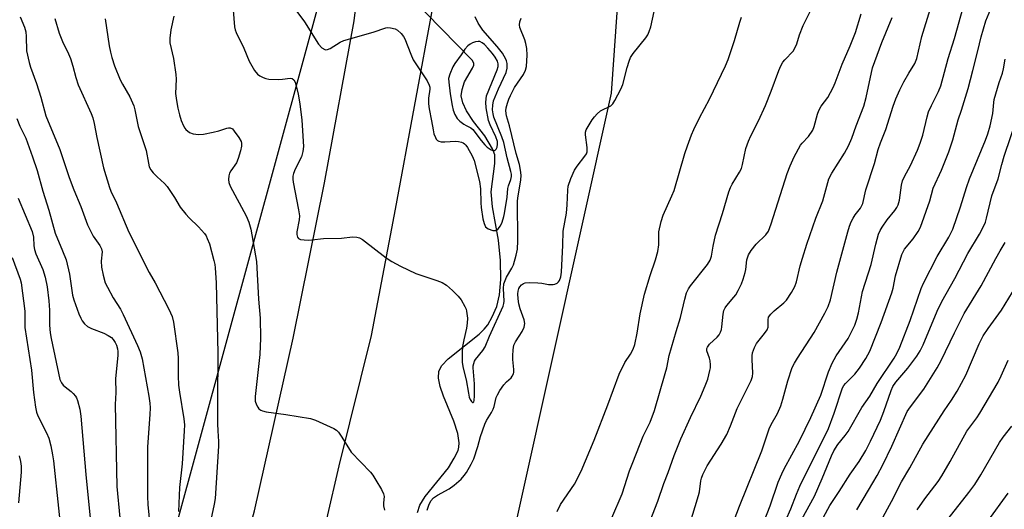
# Model space of a CAD drawing. Units: inches. Extents: x 1291768 to 1297768, y 569447 to 573447.
# Drawn here: x 1296389 to 1296679, y 570905 to 571050 of the extents above; entities that cross this region are included whole.
import ezdxf

# ---------------------------------------------------------------- set-up
doc = ezdxf.new("R2010")
doc.units = ezdxf.units.IN
doc.header["$MEASUREMENT"] = 0
for name, color, linetype in [('HYDRO-Hidden Single Line Stream', 5, 'Continuous'), ('HYDRO-Single Line Stream', 4, 'Continuous'), ('NTRL-Pasture Land', 2, 'Continuous'), ('NTRL-Trees', 3, 'Continuous'), ('TRANS-Road', 130, 'Continuous'), ('Undefined', 1, 'Continuous')]:
    doc.layers.add(name, color=color, linetype=linetype)

msp = doc.modelspace()

# ---------------------------------------------------------------- linework, layer by layer
at = {"layer": 'HYDRO-Hidden Single Line Stream'}
msp.add_line((1296522.11, 571037.69), (1296477.71, 571083.28), dxfattribs=at)
at = {"layer": 'HYDRO-Single Line Stream'}
msp.add_lwpolyline([(1296505.99, 570904.34), (1296506.74, 570906.53), (1296508.29, 570909.1), (1296515.18, 570917.58), (1296516.89, 570920.34), (1296517.98, 570922.6), (1296518.23, 570923.59), (1296518.31, 570924.95), (1296517.93, 570927.65), (1296516.78, 570931.27), (1296513.71, 570938.7), (1296512.72, 570941.5), (1296512.18, 570943.98), (1296512.32, 570946.03), (1296513.2, 570947.68), (1296515.03, 570949.68), (1296524.19, 570956.98), (1296525.67, 570958.37), (1296526.77, 570959.69), (1296528.09, 570962.08), (1296529.39, 570965.06), (1296530.25, 570968.56), (1296530.63, 570973.02), (1296530.53, 570978.65), (1296529.97, 570984.65), (1296528.15, 570994.5), (1296527.75, 570998.89), (1296528.82, 571007.23), (1296528.82, 571009.79), (1296528.12, 571011.57), (1296525.89, 571015.41), (1296522.57, 571019.65), (1296520.5, 571022.77), (1296519.38, 571025.09), (1296518.95, 571027.2), (1296519.19, 571029.02), (1296519.86, 571031.3), (1296522.25, 571035.32), (1296522.62, 571036.19), (1296522.64, 571036.85), (1296522.11, 571037.69)], dxfattribs=at)
at = {"layer": 'NTRL-Pasture Land'}
msp.add_lwpolyline([(1296459.87, 570613.63), (1296456.11, 570626.45), (1296453.02, 570656.04), (1296501.17, 570748.61), (1296563.3, 571028), (1296580.38, 571271.26)], dxfattribs=at)
at = {"layer": 'NTRL-Trees'}
msp.add_lwpolyline([(1296480.08, 571066.2), (1296410.97, 570813.49), (1296340.49, 570586.49), (1296327.84, 570522.63), (1296250.12, 570486.15), (1296100.2, 570467.22), (1296023.53, 570399.47), (1296024.03, 570275.86), (1295956.3, 570193.11), (1295841.13, 570125.73), (1295682.79, 570095.69), (1295652.06, 570085.18), (1295533.82, 570063.89), (1295492.8, 570038.25), (1295435.77, 569986.64), (1295386.29, 569965.25)], dxfattribs=at)
at = {"layer": 'TRANS-Road'}
for points in [[(1296212.77, 569981.02), (1296235.28, 570081.08), (1296254.89, 570165.05), (1296280.31, 570269.3), (1296304.01, 570358.94), (1296324.82, 570434.82), (1296346.31, 570508.75), (1296416.96, 570756.59), (1296437.18, 570829.35), (1296457.9, 570904.84), (1296469.29, 570955.71), (1296478.56, 571001.54), (1296487.33, 571049.33), (1296494.13, 571106.17)], [(1296510.61, 571054.31), (1296499.45, 570993.81), (1296492.4, 570956.5), (1296482.8, 570918.08), (1296475.55, 570886.72), (1296469.35, 570861.73), (1296459.1, 570824.55), (1296449.18, 570787.28), (1296445.93, 570772.31), (1296439.78, 570751.33), (1296405.53, 570627.17), (1296402.7, 570617.27), (1296386.18, 570563.79), (1296378.44, 570537.11), (1296372.89, 570519.44), (1296357.04, 570463.24), (1296348.34, 570434.46), (1296340.12, 570405.53), (1296332.39, 570376.47), (1296326.48, 570355.58), (1296320.9, 570334.61)]]:
    msp.add_lwpolyline(points, dxfattribs=at)
at = {"layer": 'Undefined', "elevation": 428}
msp.add_lwpolyline([(1296523.91, 571043.24), (1296523.1, 571043.12), (1296522.3, 571042.83), (1296521.53, 571042.45), (1296520.86, 571041.95), (1296520.01, 571040.9), (1296518.95, 571039.27), (1296517.07, 571036.71), (1296516.45, 571035.71), (1296515.55, 571033.58), (1296515.22, 571032.25), (1296515.23, 571031.23), (1296515.65, 571027.79), (1296516.25, 571024.35), (1296516.6, 571022.96), (1296517.07, 571021.68), (1296517.73, 571020.55), (1296518.53, 571019.75), (1296519.67, 571018.87), (1296520.4, 571018.43), (1296521.8, 571017.76), (1296522.38, 571017.31), (1296524.78, 571014.03), (1296525.9, 571012.72), (1296526.59, 571012.06), (1296527.73, 571011.29), (1296528.4, 571011.09), (1296528.8, 571011.11), (1296529.28, 571011.45), (1296529.57, 571012.09), (1296529.66, 571012.91), (1296529.59, 571013.77), (1296529.16, 571015.15), (1296527.49, 571018.66), (1296527.01, 571019.95), (1296526.28, 571023.68), (1296526.21, 571025.31), (1296526.34, 571027.19), (1296529.54, 571034.81), (1296529.83, 571035.84), (1296529.85, 571036.63), (1296529.61, 571037.37), (1296528.95, 571038.54), (1296528.14, 571039.66), (1296526.79, 571041.23), (1296525.79, 571042.29), (1296525.13, 571042.83), (1296524.41, 571043.16)], close=True, dxfattribs=at)
at = {"layer": 'Undefined'}
for points in [[(1296563.38, 570902.84, 438), (1296566.39, 570909.87, 438), (1296568.62, 570916.67, 438), (1296569.56, 570919.16, 438), (1296572.64, 570926.84, 438), (1296574.68, 570930.98, 438), (1296575.99, 570934.42, 438), (1296579.15, 570945.39, 438), (1296579.57, 570947.04, 438), (1296580.31, 570950.69, 438), (1296582.35, 570957.75, 438), (1296583.63, 570961.84, 438), (1296584.87, 570967.28, 438), (1296585.44, 570969.15, 438), (1296585.96, 570970.26, 438), (1296586.54, 570971.14, 438), (1296591.56, 570977.44, 438), (1296592.41, 570978.73, 438), (1296592.77, 570979.91, 438), (1296593.23, 570982.91, 438), (1296593.92, 570986.13, 438), (1296596.01, 570992.47, 438), (1296597.91, 570998.86, 438), (1296598.38, 571000.17, 438), (1296598.86, 571001.17, 438), (1296601.08, 571004.72, 438), (1296601.63, 571005.8, 438), (1296601.95, 571006.9, 438), (1296602.93, 571011.65, 438), (1296603.67, 571013.81, 438), (1296604.39, 571015.42, 438), (1296606.66, 571019.81, 438), (1296608.7, 571024.31, 438), (1296610.43, 571028.52, 438), (1296612.7, 571034.7, 438), (1296613.28, 571036.07, 438), (1296613.87, 571037.07, 438), (1296614.39, 571037.75, 438), (1296616.88, 571040.39, 438), (1296617.69, 571041.79, 438), (1296617.99, 571042.54, 438), (1296618.78, 571045.19, 438), (1296619.82, 571047.91, 438), (1296622.8, 571053.84, 438)], [(1296614.7, 570902.16, 448), (1296616.16, 570905.49, 448), (1296617.84, 570909.77, 448), (1296618.86, 570912.13, 448), (1296627.26, 570929.16, 448), (1296629.01, 570933.65, 448), (1296631.47, 570941.1, 448), (1296631.88, 570941.81, 448), (1296632.34, 570942.41, 448), (1296635.04, 570945.19, 448), (1296636.48, 570946.95, 448), (1296638.35, 570949.77, 448), (1296639.46, 570951.92, 448), (1296642.86, 570960.35, 448), (1296645.98, 570969.15, 448), (1296646.35, 570970.53, 448), (1296647.05, 570974.14, 448), (1296648.94, 570980.44, 448), (1296649.72, 570981.95, 448), (1296652.31, 570985.07, 448), (1296653.78, 570987.24, 448), (1296654.48, 570988.51, 448), (1296657.17, 570996.25, 448), (1296658.22, 570999.94, 448), (1296660.63, 571005.24, 448), (1296662.79, 571010.64, 448), (1296664.04, 571014.22, 448), (1296665.57, 571020.07, 448), (1296666.55, 571022.93, 448), (1296668.53, 571029.35, 448), (1296669.85, 571034.68, 448), (1296671.4, 571040.41, 448), (1296672.34, 571044.54, 448), (1296673.71, 571049.32, 448), (1296676.73, 571056.5, 448)], [(1296451.65, 571052.4, 432), (1296452.03, 571047.52, 432), (1296452.19, 571046.68, 432), (1296452.47, 571045.9, 432), (1296454.79, 571041.2, 432), (1296456.37, 571037.37, 432), (1296457.95, 571034.67, 432), (1296458.8, 571033.57, 432), (1296459.47, 571033.08, 432), (1296460.47, 571032.55, 432), (1296461.26, 571032.27, 432), (1296462.11, 571032.11, 432), (1296465.01, 571031.98, 432), (1296466.19, 571032.07, 432), (1296468.42, 571032.4, 432), (1296469.03, 571032.29, 432), (1296469.51, 571031.89, 432), (1296469.88, 571031.24, 432), (1296470.21, 571030.18, 432), (1296470.81, 571027.66, 432), (1296471.28, 571024.83, 432), (1296471.92, 571020, 432), (1296472.39, 571012.23, 432), (1296472.23, 571010.81, 432), (1296471.77, 571009.2, 432), (1296469.93, 571005.62, 432), (1296469.42, 571004.3, 432), (1296469.24, 571003.48, 432), (1296469.26, 571002.63, 432), (1296469.38, 571001.76, 432), (1296470.94, 570993.61, 432), (1296471.2, 570991.86, 432), (1296471.12, 570990.64, 432), (1296470.4, 570987.12, 432), (1296470.42, 570986.27, 432), (1296470.61, 570985.52, 432), (1296470.89, 570985.16, 432), (1296471.54, 570984.86, 432), (1296472.61, 570984.7, 432), (1296473.74, 570984.64, 432), (1296474.88, 570984.72, 432), (1296478.28, 570985.15, 432), (1296483.6, 570985.25, 432), (1296486.81, 570985.61, 432), (1296488.15, 570985.56, 432), (1296488.91, 570985.38, 432), (1296489.82, 570984.84, 432), (1296496.74, 570979.47, 432), (1296498.45, 570978.37, 432), (1296501.01, 570977, 432), (1296505.58, 570974.81, 432), (1296511.75, 570972.8, 432), (1296513.35, 570972.18, 432), (1296514.56, 570971.36, 432), (1296516.35, 570969.8, 432), (1296517.98, 570968.14, 432), (1296518.89, 570967.03, 432), (1296520.04, 570965.08, 432), (1296520.36, 570964.31, 432), (1296520.5, 570963.74, 432), (1296520.74, 570961.69, 432), (1296520.73, 570960.21, 432), (1296520.49, 570958.75, 432), (1296519.67, 570955.26, 432), (1296519.31, 570953.3, 432), (1296519.2, 570951.56, 432), (1296519.21, 570948.63, 432), (1296519.47, 570946.95, 432), (1296520.41, 570943.5, 432), (1296521.03, 570939.53, 432), (1296521.27, 570938.41, 432), (1296521.56, 570937.66, 432), (1296521.94, 570937.06, 432), (1296522.22, 570936.82, 432), (1296522.48, 570936.79, 432), (1296522.67, 570937.01, 432), (1296522.78, 570937.43, 432), (1296522.85, 570938.8, 432), (1296522.8, 570942.32, 432), (1296522.46, 570947, 432), (1296522.48, 570947.59, 432), (1296522.62, 570948.34, 432), (1296522.88, 570949, 432), (1296523.17, 570949.47, 432), (1296525.32, 570952.1, 432), (1296526.04, 570953.2, 432), (1296527.31, 570956.39, 432), (1296531.27, 570965.22, 432), (1296531.48, 570965.93, 432), (1296531.58, 570966.69, 432), (1296531.42, 570970.37, 432), (1296531.55, 570971.76, 432), (1296532.3, 570973.69, 432), (1296533.86, 570976.37, 432), (1296534.33, 570977.4, 432), (1296535.17, 570980.22, 432), (1296535.5, 570982, 432), (1296535.61, 570984.41, 432), (1296535.54, 570996.22, 432), (1296535.72, 570997.75, 432), (1296536.56, 571002.35, 432), (1296536.62, 571003.84, 432), (1296536.42, 571005.28, 432), (1296536.09, 571006.93, 432), (1296535.18, 571010.2, 432), (1296533.14, 571018.37, 432), (1296532.28, 571021.34, 432), (1296532.1, 571022.75, 432), (1296532.21, 571023.62, 432), (1296532.57, 571025.07, 432), (1296532.95, 571026.2, 432), (1296533.43, 571027.3, 432), (1296534.67, 571029.63, 432), (1296537.35, 571033.5, 432), (1296537.92, 571034.78, 432), (1296538.19, 571035.86, 432), (1296538.35, 571039.22, 432), (1296538.24, 571041.15, 432), (1296537.99, 571042.58, 432), (1296537.69, 571043.68, 432), (1296536.25, 571047.37, 432), (1296536.11, 571048.16, 432), (1296536.23, 571048.96, 432), (1296536.61, 571050.03, 432)], [(1296470.17, 571052.44, 430), (1296472.72, 571048.95, 430), (1296476.8, 571042.38, 430), (1296477.77, 571041.35, 430), (1296478.7, 571040.81, 430), (1296478.94, 571040.76, 430), (1296479.44, 571040.82, 430), (1296480.22, 571041.13, 430), (1296483.2, 571043, 430), (1296484.26, 571043.46, 430), (1296492.99, 571045.96, 430), (1296496.64, 571047.21, 430), (1296497.21, 571047.29, 430), (1296498.06, 571047.26, 430), (1296499.42, 571046.97, 430), (1296500.13, 571046.56, 430), (1296501.16, 571045.57, 430), (1296501.87, 571044.68, 430), (1296502.25, 571044.01, 430), (1296504.01, 571039.42, 430), (1296504.75, 571037.81, 430), (1296508.84, 571031.64, 430), (1296509.5, 571030.36, 430), (1296509.64, 571029.72, 430), (1296509.66, 571029.11, 430), (1296509.23, 571026.52, 430), (1296509.3, 571024.78, 430), (1296509.51, 571023.33, 430), (1296510.2, 571019.86, 430), (1296510.61, 571017.14, 430), (1296510.89, 571016.01, 430), (1296511.3, 571014.93, 430), (1296511.56, 571014.45, 430), (1296511.89, 571014.06, 430), (1296512.29, 571013.83, 430), (1296513, 571013.64, 430), (1296514.08, 571013.59, 430), (1296517.28, 571013.78, 430), (1296518.15, 571013.73, 430), (1296518.98, 571013.54, 430), (1296519.5, 571013.32, 430), (1296519.94, 571013.01, 430), (1296520.32, 571012.64, 430), (1296520.79, 571011.98, 430), (1296522.14, 571009.54, 430), (1296522.74, 571008.14, 430), (1296524.33, 571001.96, 430), (1296524.65, 570999.79, 430), (1296524.72, 570995.64, 430), (1296524.82, 570994.23, 430), (1296525.35, 570990.98, 430), (1296525.68, 570989.53, 430), (1296526.14, 570988.61, 430), (1296526.47, 570988.25, 430), (1296526.92, 570987.96, 430), (1296528.22, 570987.54, 430), (1296528.74, 570987.48, 430), (1296529.23, 570987.54, 430), (1296529.87, 570987.96, 430), (1296530.53, 570988.86, 430), (1296530.99, 570989.94, 430), (1296531.53, 570991.63, 430), (1296531.72, 570992.48, 430), (1296532.45, 570997.34, 430), (1296532.72, 570999.83, 430), (1296532.91, 571000.63, 430), (1296533.56, 571002.52, 430), (1296533.74, 571003.45, 430), (1296533.72, 571004.05, 430), (1296533.57, 571004.87, 430), (1296532.49, 571008.96, 430), (1296531.51, 571013.39, 430), (1296530.94, 571015.06, 430), (1296528.57, 571020.86, 430), (1296528.31, 571021.86, 430), (1296528.19, 571023.09, 430), (1296528.22, 571024.39, 430), (1296528.46, 571025.67, 430), (1296529.88, 571029.29, 430), (1296532.15, 571034.06, 430), (1296532.49, 571035.37, 430), (1296532.46, 571036.7, 430), (1296532.31, 571037.48, 430), (1296532.12, 571037.97, 430), (1296531.09, 571039.77, 430), (1296529.5, 571041.76, 430), (1296525.34, 571046.57, 430), (1296523.96, 571048.57, 430), (1296523.07, 571050.47, 430)], [(1296508.88, 570905.08, 434), (1296509.33, 570906.5, 434), (1296509.98, 570907.81, 434), (1296510.77, 570908.67, 434), (1296511.93, 570909.45, 434), (1296515.33, 570911.36, 434), (1296516.87, 570912.42, 434), (1296518.94, 570914.24, 434), (1296519.84, 570915.25, 434), (1296520.49, 570916.13, 434), (1296521.91, 570918.62, 434), (1296522.65, 570920.18, 434), (1296523.84, 570923.87, 434), (1296524.61, 570926.76, 434), (1296525.91, 570930.44, 434), (1296526.37, 570931.45, 434), (1296527.83, 570933.83, 434), (1296528.33, 570934.81, 434), (1296528.62, 570935.63, 434), (1296529.27, 570938.23, 434), (1296529.59, 570939.05, 434), (1296530.34, 570940.29, 434), (1296531.52, 570941.97, 434), (1296532.28, 570942.85, 434), (1296533.64, 570944.09, 434), (1296533.95, 570944.52, 434), (1296534.31, 570945.22, 434), (1296534.46, 570945.72, 434), (1296534.5, 570946.56, 434), (1296534.17, 570949.44, 434), (1296534.14, 570950.59, 434), (1296534.27, 570952.3, 434), (1296534.49, 570953.68, 434), (1296534.91, 570954.69, 434), (1296536.04, 570956.3, 434), (1296536.87, 570957.77, 434), (1296537.46, 570959.03, 434), (1296537.72, 570960.05, 434), (1296537.54, 570961.14, 434), (1296536.33, 570964.45, 434), (1296535.96, 570965.86, 434), (1296535.76, 570967.32, 434), (1296535.68, 570968.78, 434), (1296535.74, 570969.64, 434), (1296535.94, 570970.44, 434), (1296536.18, 570970.9, 434), (1296536.69, 570971.45, 434), (1296537.31, 570971.87, 434), (1296537.8, 570972.05, 434), (1296538.93, 570972.17, 434), (1296541.56, 570972.09, 434), (1296542.72, 570971.98, 434), (1296544.7, 570971.59, 434), (1296546.05, 570971.53, 434), (1296546.56, 570971.64, 434), (1296547.26, 570971.99, 434), (1296547.65, 570972.32, 434), (1296547.96, 570972.78, 434), (1296548.34, 570973.85, 434), (1296548.54, 570975.26, 434), (1296548.93, 570983.15, 434), (1296549.01, 570987.28, 434), (1296550.04, 570992.56, 434), (1296550.24, 570995.08, 434), (1296550.4, 570999.41, 434), (1296550.53, 571000.54, 434), (1296551.27, 571002.8, 434), (1296552.33, 571005.25, 434), (1296553.14, 571006.44, 434), (1296555.42, 571009.43, 434), (1296555.86, 571010.14, 434), (1296556.05, 571010.64, 434), (1296556.13, 571011.16, 434), (1296556.1, 571011.98, 434), (1296555.56, 571015.74, 434), (1296555.62, 571016.45, 434), (1296555.83, 571017.14, 434), (1296556.36, 571018.15, 434), (1296557.61, 571020.1, 434), (1296558.28, 571021.04, 434), (1296559, 571021.88, 434), (1296560.04, 571022.73, 434), (1296563.07, 571024.22, 434), (1296563.66, 571024.8, 434), (1296564.27, 571025.77, 434), (1296566.02, 571029.17, 434), (1296566.62, 571030.51, 434), (1296567.87, 571035.49, 434), (1296568.46, 571037.4, 434), (1296568.87, 571038.46, 434), (1296569.64, 571039.68, 434), (1296573.37, 571044.29, 434), (1296573.95, 571045.17, 434), (1296574.43, 571046.11, 434), (1296574.84, 571047.49, 434), (1296575.83, 571052.06, 434)], [(1296573.33, 570898.37, 440), (1296576.95, 570907.72, 440), (1296578.74, 570912.93, 440), (1296579.99, 570916.21, 440), (1296581.73, 570921.16, 440), (1296583.69, 570926.12, 440), (1296586.55, 570932.42, 440), (1296589.59, 570938.65, 440), (1296590.91, 570941.66, 440), (1296591.7, 570943.72, 440), (1296592.32, 570946.19, 440), (1296592.44, 570947.03, 440), (1296592.47, 570947.89, 440), (1296592.37, 570949.04, 440), (1296592.21, 570949.88, 440), (1296591.41, 570952, 440), (1296591.41, 570952.7, 440), (1296591.56, 570953.15, 440), (1296592.19, 570953.97, 440), (1296594.45, 570956.1, 440), (1296595.02, 570956.77, 440), (1296595.47, 570957.5, 440), (1296595.72, 570958.29, 440), (1296595.87, 570959.13, 440), (1296596.2, 570962.82, 440), (1296596.42, 570963.9, 440), (1296596.81, 570964.67, 440), (1296597.3, 570965.4, 440), (1296599.42, 570967.84, 440), (1296599.92, 570968.53, 440), (1296600.61, 570969.77, 440), (1296601.6, 570971.82, 440), (1296602.12, 570973.17, 440), (1296602.71, 570975.15, 440), (1296602.88, 570976, 440), (1296603.23, 570978.89, 440), (1296603.73, 570980.35, 440), (1296604.53, 570981.57, 440), (1296606, 570983.42, 440), (1296608.85, 570986.18, 440), (1296609.63, 570987.27, 440), (1296610.42, 570989.44, 440), (1296615.1, 571004.31, 440), (1296615.96, 571006.6, 440), (1296617.19, 571009.21, 440), (1296619.02, 571012.6, 440), (1296619.54, 571013.28, 440), (1296621.44, 571015.22, 440), (1296622.69, 571017.06, 440), (1296623.11, 571018.12, 440), (1296624.04, 571021.8, 440), (1296624.42, 571022.9, 440), (1296625.13, 571024.16, 440), (1296627.14, 571026.7, 440), (1296628.72, 571029.69, 440), (1296629.28, 571030.98, 440), (1296631.35, 571036.56, 440), (1296633.74, 571041.94, 440), (1296635.26, 571045.85, 440), (1296636.94, 571051.37, 440)], [(1296598.35, 570899.28, 444), (1296601.04, 570906.26, 444), (1296607.66, 570922.52, 444), (1296609.83, 570929.01, 444), (1296610.43, 570930.35, 444), (1296612.22, 570933.57, 444), (1296613.24, 570935.82, 444), (1296613.83, 570937.76, 444), (1296615.27, 570943.23, 444), (1296616.62, 570947.1, 444), (1296617.26, 570948.36, 444), (1296618.17, 570949.9, 444), (1296623.08, 570957.46, 444), (1296626.26, 570963.14, 444), (1296627.25, 570965.12, 444), (1296627.9, 570967.02, 444), (1296629.79, 570975.17, 444), (1296633, 570987.06, 444), (1296633.52, 570988.73, 444), (1296634.04, 570990.08, 444), (1296634.55, 570991.11, 444), (1296635.18, 570992.07, 444), (1296636.71, 570994.04, 444), (1296637.42, 570995.47, 444), (1296638.34, 570999.48, 444), (1296640.84, 571007.26, 444), (1296641.98, 571011.35, 444), (1296642.66, 571013.29, 444), (1296644.27, 571017.3, 444), (1296646.38, 571024.14, 444), (1296647.19, 571026.34, 444), (1296648.36, 571028.97, 444), (1296649.5, 571031.27, 444), (1296650.97, 571033.83, 444), (1296652.75, 571036.69, 444), (1296653.41, 571038.19, 444), (1296654.88, 571044.66, 444), (1296657.34, 571052.6, 444)], [(1296606.57, 570897.27, 446), (1296610.06, 570906.36, 446), (1296612.5, 570913.32, 446), (1296613.5, 570915.77, 446), (1296614.24, 570917.27, 446), (1296618.73, 570925.49, 446), (1296622.13, 570932.41, 446), (1296625.01, 570938.92, 446), (1296627.34, 570945.85, 446), (1296628.39, 570948.38, 446), (1296629.61, 570950.52, 446), (1296633.09, 570955.69, 446), (1296634.34, 570958.01, 446), (1296635.06, 570959.58, 446), (1296635.67, 570961.35, 446), (1296636.15, 570963.23, 446), (1296637.33, 570969.51, 446), (1296639.9, 570977.5, 446), (1296641.23, 570983.45, 446), (1296642.09, 570986.43, 446), (1296642.53, 570987.47, 446), (1296643.13, 570988.46, 446), (1296644.64, 570990.61, 446), (1296646.92, 570993.35, 446), (1296647.49, 570994.32, 446), (1296647.84, 570995.09, 446), (1296648.21, 570996.47, 446), (1296648.8, 571000.82, 446), (1296649.14, 571002.18, 446), (1296649.69, 571003.39, 446), (1296651.5, 571006.68, 446), (1296653.61, 571011.18, 446), (1296654.4, 571013.24, 446), (1296655.17, 571015.6, 446), (1296656.44, 571021.04, 446), (1296656.86, 571022.44, 446), (1296657.66, 571024.31, 446), (1296659.76, 571028.46, 446), (1296660.44, 571030.18, 446), (1296662.59, 571038.19, 446), (1296664.47, 571044.11, 446), (1296667.08, 571053.22, 446)], [(1296388.78, 571050.47, 440), (1296390.02, 571047.42, 440), (1296390.41, 571046.08, 440), (1296390.58, 571044.71, 440), (1296390.69, 571040.47, 440), (1296391.39, 571037.02, 440), (1296391.8, 571035.63, 440), (1296393.57, 571030.8, 440), (1296394.91, 571026.82, 440), (1296396.31, 571021.26, 440), (1296400.46, 571011.35, 440), (1296403.28, 571003.09, 440), (1296404.66, 570999.46, 440), (1296406.68, 570994.54, 440), (1296408.62, 570989.12, 440), (1296410.35, 570985.85, 440), (1296412.29, 570983.06, 440), (1296412.82, 570982.1, 440), (1296413.01, 570981.16, 440), (1296412.71, 570978.46, 440), (1296412.75, 570976.69, 440), (1296413.24, 570974.36, 440), (1296413.9, 570972.09, 440), (1296414.51, 570970.76, 440), (1296416.19, 570967.65, 440), (1296418.4, 570964.27, 440), (1296419.22, 570962.71, 440), (1296423.45, 570953.59, 440), (1296424.14, 570951.76, 440), (1296424.75, 570949.63, 440), (1296426.71, 570938.66, 440), (1296427.01, 570936.63, 440), (1296427.11, 570935.26, 440), (1296427.06, 570933.24, 440), (1296426.4, 570923.7, 440), (1296426.39, 570909.11, 440), (1296426.46, 570906.73, 440), (1296427.66, 570894.57, 440)], [(1296398.98, 571049.98, 438), (1296400.32, 571045.62, 438), (1296401.26, 571043.25, 438), (1296403.04, 571039.53, 438), (1296403.61, 571038.18, 438), (1296404.35, 571035.97, 438), (1296405.21, 571032.57, 438), (1296405.9, 571030.44, 438), (1296409.69, 571021.99, 438), (1296410.2, 571020.67, 438), (1296410.65, 571019.02, 438), (1296411.36, 571014.86, 438), (1296413.33, 571005.99, 438), (1296415.12, 571000.18, 438), (1296415.53, 570999.11, 438), (1296417.18, 570995.6, 438), (1296420.87, 570987.05, 438), (1296426.84, 570975.12, 438), (1296428.58, 570972.03, 438), (1296432.66, 570964.35, 438), (1296433.67, 570962.19, 438), (1296434.03, 570960.48, 438), (1296435.3, 570951.43, 438), (1296435.39, 570949.74, 438), (1296435.37, 570944.7, 438), (1296435.54, 570941.88, 438), (1296435.79, 570939.86, 438), (1296437.07, 570931.95, 438), (1296437.24, 570930.22, 438), (1296437.19, 570928.45, 438), (1296436.55, 570918.68, 438), (1296435.75, 570911.72, 438), (1296435.49, 570904.71, 438)], [(1296413.86, 571049.85, 436), (1296415.02, 571041.92, 436), (1296415.39, 571040.07, 436), (1296415.83, 571038.48, 436), (1296416.66, 571036.02, 436), (1296418.33, 571031.89, 436), (1296418.98, 571030.6, 436), (1296421.15, 571026.94, 436), (1296422.33, 571024.21, 436), (1296422.63, 571023.07, 436), (1296423.59, 571018.18, 436), (1296425.98, 571011.05, 436), (1296426.62, 571007.34, 436), (1296426.89, 571006.27, 436), (1296427.29, 571005.42, 436), (1296427.98, 571004.53, 436), (1296429.17, 571003.31, 436), (1296431.4, 571001.33, 436), (1296432.18, 571000.45, 436), (1296434.35, 570997.25, 436), (1296436.04, 570994.41, 436), (1296437.64, 570992.26, 436), (1296438.63, 570991.18, 436), (1296441.38, 570988.53, 436), (1296443.13, 570986.59, 436), (1296443.62, 570985.9, 436), (1296444, 570985.17, 436), (1296444.6, 570983.53, 436), (1296445.97, 570978.63, 436), (1296446.2, 570977.52, 436), (1296446.31, 570976.49, 436), (1296446.57, 570972.11, 436), (1296447.12, 570951.34, 436), (1296447, 570937.28, 436), (1296447.02, 570930.5, 436), (1296447.07, 570928.43, 436), (1296447.34, 570925.33, 436), (1296447.33, 570923.97, 436), (1296446.32, 570908.54, 436), (1296446.03, 570906.82, 436), (1296444.77, 570900.87, 436)], [(1296434.13, 571050.7, 434), (1296433.27, 571046.6, 434), (1296432.99, 571044.23, 434), (1296432.98, 571042.77, 434), (1296434, 571038.17, 434), (1296434.73, 571033.49, 434), (1296434.81, 571032.07, 434), (1296434.66, 571027.87, 434), (1296434.87, 571025.86, 434), (1296435.29, 571023.57, 434), (1296435.81, 571021.57, 434), (1296436.32, 571019.89, 434), (1296436.95, 571018.36, 434), (1296437.36, 571017.65, 434), (1296437.71, 571017.23, 434), (1296438.79, 571016.36, 434), (1296439.8, 571016, 434), (1296441.44, 571015.81, 434), (1296442.85, 571015.9, 434), (1296445.69, 571016.44, 434), (1296447.38, 571016.85, 434), (1296449.77, 571017.7, 434), (1296450.28, 571017.8, 434), (1296450.76, 571017.78, 434), (1296451.39, 571017.43, 434), (1296451.94, 571016.82, 434), (1296453.28, 571014.92, 434), (1296453.98, 571013.7, 434), (1296454.13, 571013.19, 434), (1296454.12, 571012.38, 434), (1296453.8, 571010.98, 434), (1296453.14, 571008.73, 434), (1296452.58, 571007.41, 434), (1296450.97, 571005.12, 434), (1296450.56, 571004.41, 434), (1296450.32, 571003.63, 434), (1296450.27, 571002.51, 434), (1296450.37, 571001.68, 434), (1296450.79, 571000.58, 434), (1296455.42, 570991.83, 434), (1296456.28, 570989.96, 434), (1296456.84, 570987.84, 434), (1296458.56, 570978.38, 434), (1296459.13, 570967.28, 434), (1296459.6, 570961.68, 434), (1296459.73, 570955.74, 434), (1296459.47, 570950.95, 434), (1296458.14, 570938.54, 434), (1296458.17, 570937.2, 434), (1296458.47, 570936.15, 434), (1296458.89, 570935.4, 434), (1296459.24, 570934.96, 434), (1296459.76, 570934.53, 434), (1296460.26, 570934.31, 434), (1296461.38, 570934.07, 434), (1296467.19, 570933.25, 434), (1296474.5, 570932.06, 434), (1296475.9, 570931.58, 434), (1296480.29, 570929.65, 434), (1296481.35, 570929.13, 434), (1296482.08, 570928.66, 434), (1296482.68, 570928.03, 434), (1296483.72, 570926.59, 434), (1296486.44, 570922.17, 434), (1296492.12, 570916.24, 434), (1296492.83, 570915.35, 434), (1296493.77, 570913.87, 434), (1296495.41, 570911.11, 434), (1296496.03, 570909.84, 434), (1296496.17, 570909.05, 434), (1296495.95, 570907.26, 434), (1296495.97, 570906.32, 434), (1296496.32, 570905.08, 434)], [(1296547.26, 570904.71, 436), (1296548.21, 570906.76, 436), (1296552.31, 570912.69, 436), (1296554.28, 570916.56, 436), (1296558.17, 570925.65, 436), (1296562.2, 570936.06, 436), (1296565.54, 570945.12, 436), (1296567.2, 570948.56, 436), (1296568.9, 570951, 436), (1296569.71, 570952.53, 436), (1296570.13, 570953.87, 436), (1296570.87, 570957.23, 436), (1296571.75, 570962.89, 436), (1296572.97, 570968.76, 436), (1296574.66, 570974.27, 436), (1296576.27, 570978.86, 436), (1296576.9, 570981.34, 436), (1296577.2, 570983.29, 436), (1296577.27, 570987.13, 436), (1296577.89, 570990.17, 436), (1296578.54, 570991.99, 436), (1296581.11, 570997.67, 436), (1296581.77, 570999.33, 436), (1296584.95, 571010.22, 436), (1296585.67, 571012.42, 436), (1296586.9, 571015.7, 436), (1296587.6, 571017.3, 436), (1296589.27, 571020.67, 436), (1296592.17, 571026.22, 436), (1296596.96, 571036.07, 436), (1296597.68, 571037.92, 436), (1296599.59, 571043.45, 436), (1296601.14, 571048.91, 436), (1296601.66, 571050.34, 436)], [(1296586.31, 570900.68, 442), (1296588.97, 570909.35, 442), (1296589.21, 570910.46, 442), (1296589.66, 570913.7, 442), (1296589.86, 570914.5, 442), (1296590.27, 570915.56, 442), (1296591.54, 570918.13, 442), (1296595.59, 570924.48, 442), (1296597.28, 570927.37, 442), (1296598.4, 570929.89, 442), (1296600.38, 570935.05, 442), (1296604.53, 570943.24, 442), (1296604.88, 570944.42, 442), (1296605, 570945.44, 442), (1296604.75, 570949.45, 442), (1296604.77, 570950.6, 442), (1296604.9, 570951.43, 442), (1296605.45, 570952.97, 442), (1296606.08, 570954.18, 442), (1296608.45, 570957.09, 442), (1296609.22, 570958.26, 442), (1296609.46, 570959.02, 442), (1296609.46, 570961.19, 442), (1296609.65, 570961.95, 442), (1296610.28, 570962.83, 442), (1296611.28, 570963.84, 442), (1296614.14, 570966.14, 442), (1296614.93, 570966.93, 442), (1296616.41, 570969.17, 442), (1296617.4, 570971, 442), (1296617.82, 570972.36, 442), (1296618.93, 570977.11, 442), (1296619.59, 570979.32, 442), (1296620.92, 570983.46, 442), (1296623.54, 570991.12, 442), (1296625.59, 570996.27, 442), (1296627.45, 571002.75, 442), (1296628.3, 571004.44, 442), (1296631.99, 571010.24, 442), (1296633.24, 571012.48, 442), (1296634.22, 571014.75, 442), (1296635.46, 571018.32, 442), (1296637.69, 571024.17, 442), (1296638.42, 571026.71, 442), (1296640.27, 571035.4, 442), (1296643, 571042.86, 442), (1296646.1, 571050.23, 442)], [(1296619.44, 570902.38, 450), (1296623.2, 570909.2, 450), (1296625.48, 570914.39, 450), (1296628.17, 570921.07, 450), (1296628.89, 570922.58, 450), (1296630.11, 570924.44, 450), (1296632.24, 570927.06, 450), (1296633.11, 570928.26, 450), (1296637.19, 570935.35, 450), (1296639.49, 570938.68, 450), (1296641.64, 570942.35, 450), (1296646.69, 570949.87, 450), (1296647.52, 570951.26, 450), (1296648.33, 570953.12, 450), (1296651.44, 570960.94, 450), (1296654.7, 570970.42, 450), (1296655.32, 570971.98, 450), (1296659.39, 570979.83, 450), (1296662.78, 570985.52, 450), (1296663.96, 570987.91, 450), (1296666.27, 570994.48, 450), (1296668.03, 571000.2, 450), (1296668.9, 571002.75, 450), (1296673.59, 571014.08, 450), (1296674.28, 571015.94, 450), (1296675.02, 571018.34, 450), (1296675.82, 571022.01, 450), (1296676.08, 571025.22, 450), (1296676.23, 571026.15, 450), (1296677.66, 571031.1, 450), (1296678.63, 571033.83, 450), (1296678.97, 571035.15, 450), (1296679.42, 571037.99, 450)], [(1296387.82, 571020.46, 442), (1296388.69, 571018.27, 442), (1296390.43, 571014.71, 442), (1296392.42, 571009.22, 442), (1296393.78, 571005.18, 442), (1296395.5, 570999.1, 442), (1296397.25, 570993.49, 442), (1296399.14, 570986.67, 442), (1296401.31, 570981.54, 442), (1296402.32, 570978.87, 442), (1296403.31, 570974.58, 442), (1296404.23, 570968.43, 442), (1296404.64, 570967.06, 442), (1296406.1, 570962.97, 442), (1296406.64, 570961.63, 442), (1296407.06, 570960.88, 442), (1296407.81, 570959.97, 442), (1296408.67, 570959.19, 442), (1296409.85, 570958.59, 442), (1296413.45, 570957.22, 442), (1296414.75, 570956.58, 442), (1296415.7, 570955.96, 442), (1296416.26, 570955.37, 442), (1296416.86, 570954.45, 442), (1296417.19, 570953.69, 442), (1296417.51, 570952.63, 442), (1296417.63, 570951.85, 442), (1296417.62, 570950.76, 442), (1296416.94, 570943.75, 442), (1296416.98, 570939.79, 442), (1296416.86, 570936.25, 442), (1296417.35, 570912, 442), (1296419.05, 570893.57, 442)], [(1296623.41, 570898.48, 452), (1296627.67, 570906.48, 452), (1296630.43, 570910.52, 452), (1296633.72, 570915.69, 452), (1296636.34, 570919.44, 452), (1296638.35, 570922.69, 452), (1296639.75, 570925.41, 452), (1296642.65, 570931.56, 452), (1296643.68, 570934.18, 452), (1296645.8, 570940.36, 452), (1296646.32, 570941.55, 452), (1296647.13, 570942.76, 452), (1296650.67, 570946.91, 452), (1296653.35, 570950.5, 452), (1296654.32, 570951.99, 452), (1296655.23, 570953.82, 452), (1296659.39, 570963.76, 452), (1296660.71, 570966.54, 452), (1296664.54, 570973.35, 452), (1296668.4, 570980.72, 452), (1296671.86, 570986.42, 452), (1296673.06, 570988.68, 452), (1296673.6, 570989.96, 452), (1296673.97, 570991.15, 452), (1296675.52, 570997.71, 452), (1296677.39, 571002.77, 452), (1296678.46, 571006.92, 452), (1296679.18, 571009.41, 452), (1296683.11, 571020.98, 452)], [(1296388.2, 570997.01, 444), (1296392.3, 570987.15, 444), (1296392.7, 570985.48, 444), (1296392.79, 570982.99, 444), (1296392.97, 570981.88, 444), (1296393.43, 570980.6, 444), (1296395.44, 570975.95, 444), (1296396.15, 570973.7, 444), (1296396.76, 570970.92, 444), (1296397.28, 570966.77, 444), (1296397.43, 570964.02, 444), (1296397.48, 570959.55, 444), (1296397.65, 570957.36, 444), (1296397.96, 570955.65, 444), (1296400.52, 570943.58, 444), (1296400.94, 570942.61, 444), (1296401.44, 570941.92, 444), (1296402.06, 570941.38, 444), (1296403.86, 570940.05, 444), (1296404.43, 570939.49, 444), (1296405.09, 570938.66, 444), (1296405.36, 570938.21, 444), (1296405.7, 570937.4, 444), (1296406.39, 570934.79, 444), (1296406.66, 570932.73, 444), (1296408.15, 570915.58, 444), (1296410.38, 570892.86, 444)], [(1296635.67, 570905.17, 454), (1296639.16, 570910.96, 454), (1296641.64, 570915.25, 454), (1296643.38, 570918.43, 454), (1296646.01, 570923.94, 454), (1296650.56, 570934.19, 454), (1296651.47, 570935.53, 454), (1296655.48, 570940.76, 454), (1296659.34, 570946.97, 454), (1296660.56, 570949.2, 454), (1296664.45, 570957.31, 454), (1296667.37, 570963.03, 454), (1296672.39, 570971.19, 454), (1296676.66, 570979.25, 454), (1296677.94, 570981.53, 454), (1296679.44, 570983.95, 454)], [(1296386.41, 570979.51, 446), (1296388.75, 570973.12, 446), (1296389.03, 570972.11, 446), (1296390.13, 570963.76, 446), (1296390.18, 570962.52, 446), (1296390.11, 570960.04, 446), (1296390.2, 570958.92, 446), (1296392.16, 570946.33, 446), (1296392.68, 570939.77, 446), (1296393.29, 570935.42, 446), (1296393.59, 570933.99, 446), (1296393.99, 570932.91, 446), (1296396.55, 570927.84, 446), (1296397.26, 570926.3, 446), (1296397.84, 570924.02, 446), (1296398.34, 570921.4, 446), (1296398.59, 570919.63, 446), (1296401.59, 570891.71, 446)], [(1296642.81, 570902.04, 456), (1296645.89, 570907.57, 456), (1296648.86, 570913.38, 456), (1296651.31, 570917.52, 456), (1296655.17, 570924.47, 456), (1296661.48, 570934.33, 456), (1296663.6, 570937.46, 456), (1296665.27, 570940.16, 456), (1296667.83, 570944.86, 456), (1296671.74, 570954.1, 456), (1296672.95, 570956.48, 456), (1296674.38, 570958.64, 456), (1296678.31, 570964.02, 456), (1296682.66, 570971.11, 456)], [(1296653.51, 570905.19, 458), (1296655.76, 570908.43, 458), (1296659.63, 570913.52, 458), (1296660.73, 570915.17, 458), (1296663.22, 570919.41, 458), (1296668.15, 570928.3, 458), (1296668.71, 570929.18, 458), (1296671.04, 570932.27, 458), (1296672.01, 570933.68, 458), (1296677.34, 570942.81, 458), (1296678.3, 570944.65, 458), (1296680.37, 570949.25, 458)], [(1296658.27, 570897, 460), (1296668.67, 570910.26, 460), (1296670.44, 570912.61, 460), (1296672.3, 570915.46, 460), (1296677.79, 570924.98, 460), (1296678.88, 570926.53, 460), (1296681.44, 570929.8, 460)], [(1296388.51, 570921.06, 448), (1296388.87, 570919.4, 448), (1296389.05, 570918.02, 448), (1296389.04, 570916.29, 448), (1296388.33, 570907.25, 448)], [(1296674.35, 570901.81, 462), (1296680.34, 570910.04, 462)]]:
    msp.add_polyline3d(points, dxfattribs=at)

doc.saveas('drawing.dxf')
